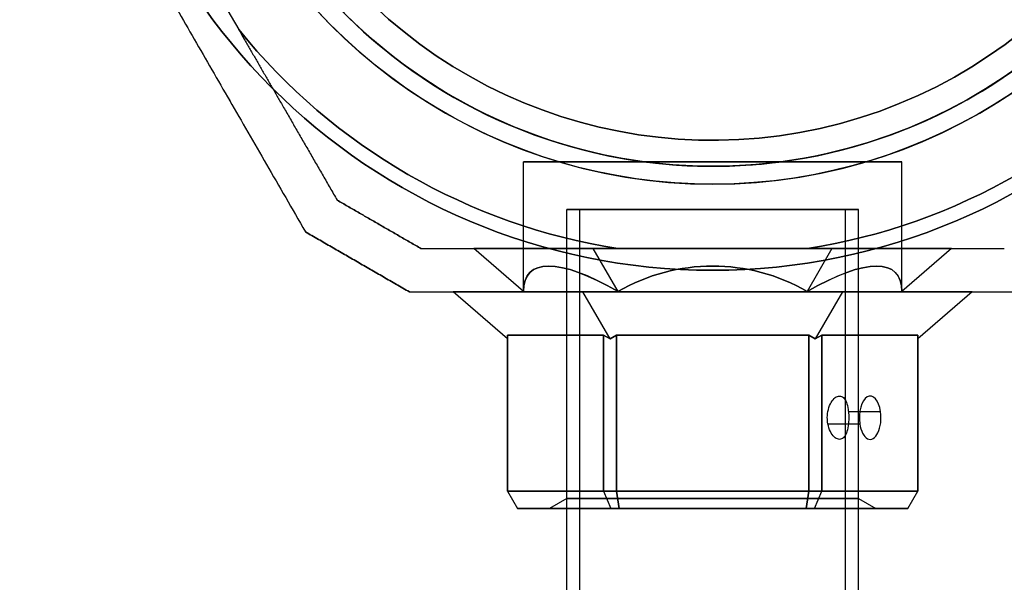
# Model space of a CAD drawing. Units: millimetres. Extents: x 645 to 11172, y 902 to 9054.
# Drawn here: x 9517 to 9631, y 4954 to 5019 of the extents above; entities that cross this region are included whole.
import ezdxf

# ---------------------------------------------------------------- set-up
doc = ezdxf.new("R2010")
doc.units = ezdxf.units.MM

msp = doc.modelspace()

# ---------------------------------------------------------------- linework, layer by layer
at = {"extrusion": (-4.20809e-16, 2.17959e-15, -1)}
for p, q in [((9537.84, 5026.32, 548.44), (9542.51, 5018.24, 548.44)), ((9608.17, 4992.97, 548.44), (9586.27, 4992.97, 548.44)), ((9586.13, 4964.97, 500), (9586.13, 4982.97, 500)), ((9586.13, 4982.97, 500), (9608.31, 4982.97, 500)), ((9608.31, 4982.97, 500), (9608.31, 4964.97, 500)), ((9608.31, 4964.97, 500), (9586.13, 4964.97, 500))]:
    msp.add_line(p, q, dxfattribs=at)
for p, q in [((9537.84, 5026.32, 493.44), (9542.51, 5018.24, 493.44)), ((9575.37, 4988.03, 520.94), (9575.37, 5002.97, 520.94)), ((9575.37, 4988.03, 520.94), (9575.37, 5002.97, 520.94)), ((9619.07, 4988.03, 520.94), (9619.07, 5002.97, 520.94)), ((9619.07, 4988.03, 520.94), (9619.07, 5002.97, 520.94)), ((9580.37, 3627.47, 520.94), (9580.37, 4997.47, 520.94)), ((9580.37, 3627.47, 520.94), (9580.37, 4997.47, 520.94)), ((9580.37, 4964.13, 520.94), (9580.37, 4997.47, 520.94)), ((9580.37, 4964.13, 520.94), (9580.37, 4997.47, 520.94)), ((9581.87, 3627.47, 520.94), (9581.87, 4997.47, 520.94)), ((9581.87, 3627.47, 520.94), (9581.87, 4997.47, 520.94)), ((9612.57, 3627.47, 520.94), (9612.57, 4997.47, 520.94)), ((9612.57, 3627.47, 520.94), (9612.57, 4997.47, 520.94)), ((9614.07, 3627.47, 520.94), (9614.07, 4997.47, 520.94)), ((9614.07, 3627.47, 520.94), (9614.07, 4997.47, 520.94)), ((9614.07, 4964.13, 520.94), (9614.07, 4997.47, 520.94)), ((9614.07, 4964.13, 520.94), (9614.07, 4997.47, 520.94)), ((9586.27, 4992.97, 493.44), (9608.17, 4992.97, 493.44)), ((9586.13, 4982.97, 541.88), (9586.13, 4964.97, 541.88)), ((9608.31, 4982.97, 541.88), (9586.13, 4982.97, 541.88)), ((9608.31, 4964.97, 541.88), (9608.31, 4982.97, 541.88)), ((9612.9, 4974.15, 527.11), (9616.61, 4974.15, 529.25)), ((9612.9, 4974.15, 527.11), (9616.61, 4974.15, 529.25)), ((9610.52, 4972.76, 531.28), (9614.2, 4972.76, 533.41)), ((9610.52, 4972.76, 531.28), (9614.2, 4972.76, 533.41)), ((9580.37, 4964.13, 520.94), (9578.37, 4962.97, 520.94)), ((9580.37, 4964.13, 520.94), (9578.37, 4962.97, 520.94)), ((9586.13, 4964.97, 541.88), (9608.31, 4964.97, 541.88)), ((9614.07, 4964.13, 520.94), (9616.07, 4962.97, 520.94)), ((9614.07, 4964.13, 520.94), (9616.07, 4962.97, 520.94))]:
    msp.add_line(p, q)
at = {"extrusion": (0.866025, 0.5, 7.25361e-16)}
for p, q in [((9537.84, 5026.32, 548.44), (9542.51, 5018.24, 548.44)), ((9537.84, 5026.32, 493.44), (9542.51, 5018.24, 493.44)), ((9553.87, 4998.56, 498.5), (9553.87, 4998.56, 543.38))]:
    msp.add_line(p, q, dxfattribs=at)
at = {"extrusion": (0.5, 0.866025, 1.67717e-15)}
for p, q in [((9553.87, 4998.56, 498.5), (9553.87, 4998.56, 543.38)), ((9563.55, 4992.97, 543.38), (9563.55, 4992.97, 498.5))]:
    msp.add_line(p, q, dxfattribs=at)
at = {"extrusion": (-0.5, -0.866025, -1.67717e-15)}
for p, q in [((9550.21, 4994.9, 496.04), (9550.21, 4994.9, 545.84)), ((9562.21, 4987.97, 545.84), (9562.21, 4987.97, 496.04))]:
    msp.add_line(p, q, dxfattribs=at)
at = {"extrusion": (-0.866025, -0.5, -7.25361e-16)}
msp.add_line((9550.21, 4994.9, 496.04), (9550.21, 4994.9, 545.84), dxfattribs=at)
at = {"extrusion": (5.55112e-16, 1, 2.17959e-15)}
for p, q in [((9563.55, 4992.97, 543.38), (9563.55, 4992.97, 498.5)), ((9569.66, 4992.97, 520.94), (9583.44, 4992.97, 544.81)), ((9583.44, 4992.97, 497.07), (9569.66, 4992.97, 520.94)), ((9583.44, 4992.97, 544.81), (9611, 4992.97, 544.81)), ((9611, 4992.97, 497.07), (9583.44, 4992.97, 497.07)), ((9586.27, 4992.97, 493.44), (9608.17, 4992.97, 493.44)), ((9608.17, 4992.97, 548.44), (9586.27, 4992.97, 548.44)), ((9624.78, 4992.97, 520.94), (9611, 4992.97, 497.07)), ((9611, 4992.97, 544.81), (9624.78, 4992.97, 520.94)), ((9630.89, 4992.97, 498.5), (9630.89, 4992.97, 543.38))]:
    msp.add_line(p, q, dxfattribs=at)
at = {"extrusion": (0.612372, 0.707107, 0.353553)}
for p, q in [((9583.44, 4992.97, 497.07), (9569.66, 4992.97, 520.94)), ((9575.37, 4988.03, 520.94), (9569.66, 4992.97, 520.94)), ((9586.3, 4988.03, 502.02), (9583.44, 4992.97, 497.07))]:
    msp.add_line(p, q, dxfattribs=at)
at = {"extrusion": (0.612372, 0.707107, -0.353553)}
for p, q in [((9575.37, 4988.03, 520.94), (9569.66, 4992.97, 520.94)), ((9569.66, 4992.97, 520.94), (9583.44, 4992.97, 544.81)), ((9586.3, 4988.03, 539.86), (9583.44, 4992.97, 544.81))]:
    msp.add_line(p, q, dxfattribs=at)
at = {"extrusion": (6.66134e-16, 0.707107, 0.707107)}
for p, q in [((9611, 4992.97, 497.07), (9583.44, 4992.97, 497.07)), ((9586.3, 4988.03, 502.02), (9583.44, 4992.97, 497.07)), ((9611, 4992.97, 497.07), (9608.15, 4988.03, 502.02))]:
    msp.add_line(p, q, dxfattribs=at)
at = {"extrusion": (2.77556e-16, 0.707107, -0.707107)}
for p, q in [((9586.3, 4988.03, 539.86), (9583.44, 4992.97, 544.81)), ((9583.44, 4992.97, 544.81), (9611, 4992.97, 544.81)), ((9611, 4992.97, 544.81), (9608.15, 4988.03, 539.86))]:
    msp.add_line(p, q, dxfattribs=at)
at = {"extrusion": (-0.612372, 0.707107, -0.353553)}
for p, q in [((9611, 4992.97, 544.81), (9608.15, 4988.03, 539.86)), ((9611, 4992.97, 544.81), (9624.78, 4992.97, 520.94)), ((9624.78, 4992.97, 520.94), (9619.07, 4988.03, 520.94))]:
    msp.add_line(p, q, dxfattribs=at)
at = {"extrusion": (-0.612372, 0.707107, 0.353553)}
for p, q in [((9611, 4992.97, 497.07), (9608.15, 4988.03, 502.02)), ((9624.78, 4992.97, 520.94), (9611, 4992.97, 497.07)), ((9624.78, 4992.97, 520.94), (9619.07, 4988.03, 520.94))]:
    msp.add_line(p, q, dxfattribs=at)
at = {"extrusion": (-0.5, 0.866025, 2.09798e-15)}
msp.add_line((9630.89, 4992.97, 498.5), (9630.89, 4992.97, 543.38), dxfattribs=at)
at = {"extrusion": (-5.55112e-16, -1, -2.17959e-15)}
for p, q in [((9562.21, 4987.97, 545.84), (9562.21, 4987.97, 496.04)), ((9582.24, 4987.97, 495), (9567.27, 4987.97, 520.94)), ((9567.27, 4987.97, 520.94), (9582.24, 4987.97, 546.88)), ((9612.2, 4987.97, 495), (9582.24, 4987.97, 495)), ((9582.24, 4987.97, 546.88), (9612.2, 4987.97, 546.88)), ((9627.17, 4987.97, 520.94), (9612.2, 4987.97, 495)), ((9612.2, 4987.97, 546.88), (9627.17, 4987.97, 520.94))]:
    msp.add_line(p, q, dxfattribs=at)
at = {"extrusion": (-0.612372, -0.707107, 0.353553)}
for p, q in [((9567.27, 4987.97, 520.94), (9582.24, 4987.97, 546.88)), ((9573.54, 4982.54, 520.94), (9567.27, 4987.97, 520.94)), ((9585.38, 4982.54, 541.45), (9582.24, 4987.97, 546.88)), ((9573.54, 4982.54, 520.94), (9573.54, 4982.97, 521.81)), ((9584.63, 4982.97, 541.02), (9573.54, 4982.97, 521.81)), ((9584.63, 4982.97, 541.02), (9585.38, 4982.54, 541.45))]:
    msp.add_line(p, q, dxfattribs=at)
at = {"extrusion": (-0.612372, -0.707107, -0.353553)}
for p, q in [((9573.54, 4982.54, 520.94), (9567.27, 4987.97, 520.94)), ((9582.24, 4987.97, 495), (9567.27, 4987.97, 520.94)), ((9585.38, 4982.54, 500.43), (9582.24, 4987.97, 495)), ((9573.54, 4982.97, 520.07), (9584.63, 4982.97, 500.87)), ((9573.54, 4982.97, 520.07), (9573.54, 4982.54, 520.94)), ((9585.38, 4982.54, 500.43), (9584.63, 4982.97, 500.87))]:
    msp.add_line(p, q, dxfattribs=at)
at = {"extrusion": (-2.77556e-16, -0.707107, 0.707107)}
for p, q in [((9582.24, 4987.97, 546.88), (9612.2, 4987.97, 546.88)), ((9585.38, 4982.54, 541.45), (9582.24, 4987.97, 546.88)), ((9612.2, 4987.97, 546.88), (9609.06, 4982.54, 541.45)), ((9585.38, 4982.54, 541.45), (9586.13, 4982.97, 541.88)), ((9608.31, 4982.97, 541.88), (9586.13, 4982.97, 541.88)), ((9608.31, 4982.97, 541.88), (9609.06, 4982.54, 541.45))]:
    msp.add_line(p, q, dxfattribs=at)
at = {"extrusion": (-6.66134e-16, -0.707107, -0.707107)}
for p, q in [((9585.38, 4982.54, 500.43), (9582.24, 4987.97, 495)), ((9612.2, 4987.97, 495), (9582.24, 4987.97, 495)), ((9612.2, 4987.97, 495), (9609.06, 4982.54, 500.43)), ((9586.13, 4982.97, 500), (9585.38, 4982.54, 500.43)), ((9586.13, 4982.97, 500), (9608.31, 4982.97, 500)), ((9609.06, 4982.54, 500.43), (9608.31, 4982.97, 500))]:
    msp.add_line(p, q, dxfattribs=at)
at = {"extrusion": (0.612372, -0.707107, 0.353553)}
for p, q in [((9612.2, 4987.97, 546.88), (9609.06, 4982.54, 541.45)), ((9612.2, 4987.97, 546.88), (9627.17, 4987.97, 520.94)), ((9627.17, 4987.97, 520.94), (9620.9, 4982.54, 520.94)), ((9609.06, 4982.54, 541.45), (9609.81, 4982.97, 541.02)), ((9620.9, 4982.97, 521.81), (9609.81, 4982.97, 541.02)), ((9620.9, 4982.97, 521.81), (9620.9, 4982.54, 520.94))]:
    msp.add_line(p, q, dxfattribs=at)
at = {"extrusion": (0.612372, -0.707107, -0.353553)}
for p, q in [((9612.2, 4987.97, 495), (9609.06, 4982.54, 500.43)), ((9627.17, 4987.97, 520.94), (9612.2, 4987.97, 495)), ((9627.17, 4987.97, 520.94), (9620.9, 4982.54, 520.94)), ((9609.81, 4982.97, 500.87), (9609.06, 4982.54, 500.43)), ((9609.81, 4982.97, 500.87), (9620.9, 4982.97, 520.07)), ((9620.9, 4982.54, 520.94), (9620.9, 4982.97, 520.07))]:
    msp.add_line(p, q, dxfattribs=at)
at = {"extrusion": (-0.866025, -6.10623e-16, 0.5)}
for p, q in [((9573.54, 4982.97, 521.81), (9573.54, 4964.97, 521.81)), ((9584.63, 4982.97, 541.02), (9573.54, 4982.97, 521.81)), ((9584.63, 4964.97, 541.02), (9584.63, 4982.97, 541.02)), ((9573.54, 4964.97, 521.81), (9584.63, 4964.97, 541.02))]:
    msp.add_line(p, q, dxfattribs=at)
at = {"extrusion": (-1, 5.55112e-16, 4.42698e-15)}
for p, q in [((9573.54, 4964.97, 520.07), (9573.54, 4982.97, 520.07)), ((9573.54, 4982.97, 521.81), (9573.54, 4964.97, 521.81)), ((9573.54, 4982.54, 520.94), (9573.54, 4982.97, 521.81)), ((9573.54, 4982.97, 520.07), (9573.54, 4982.54, 520.94)), ((9573.54, 4964.97, 520.07), (9573.54, 4964.97, 521.81))]:
    msp.add_line(p, q, dxfattribs=at)
at = {"extrusion": (-0.866025, 1.4988e-15, -0.5)}
for p, q in [((9573.54, 4964.97, 520.07), (9573.54, 4982.97, 520.07)), ((9573.54, 4982.97, 520.07), (9584.63, 4982.97, 500.87)), ((9584.63, 4982.97, 500.87), (9584.63, 4964.97, 500.87)), ((9584.63, 4964.97, 500.87), (9573.54, 4964.97, 520.07))]:
    msp.add_line(p, q, dxfattribs=at)
at = {"extrusion": (-0.5, -1.63758e-15, 0.866025)}
for p, q in [((9584.63, 4964.97, 541.02), (9584.63, 4982.97, 541.02)), ((9584.63, 4982.97, 541.02), (9585.38, 4982.54, 541.45)), ((9585.38, 4982.54, 541.45), (9586.13, 4982.97, 541.88)), ((9586.13, 4982.97, 541.88), (9586.13, 4964.97, 541.88)), ((9584.63, 4964.97, 541.02), (9586.13, 4964.97, 541.88))]:
    msp.add_line(p, q, dxfattribs=at)
at = {"extrusion": (-0.5, 2.16493e-15, -0.866025)}
for p, q in [((9584.63, 4982.97, 500.87), (9584.63, 4964.97, 500.87)), ((9585.38, 4982.54, 500.43), (9584.63, 4982.97, 500.87)), ((9586.13, 4982.97, 500), (9585.38, 4982.54, 500.43)), ((9586.13, 4964.97, 500), (9586.13, 4982.97, 500)), ((9586.13, 4964.97, 500), (9584.63, 4964.97, 500.87))]:
    msp.add_line(p, q, dxfattribs=at)
at = {"extrusion": (0.5, -2.16493e-15, 0.866025)}
for p, q in [((9608.31, 4964.97, 541.88), (9608.31, 4982.97, 541.88)), ((9608.31, 4982.97, 541.88), (9609.06, 4982.54, 541.45)), ((9609.06, 4982.54, 541.45), (9609.81, 4982.97, 541.02)), ((9609.81, 4982.97, 541.02), (9609.81, 4964.97, 541.02)), ((9608.31, 4964.97, 541.88), (9609.81, 4964.97, 541.02))]:
    msp.add_line(p, q, dxfattribs=at)
at = {"extrusion": (0.5, 1.63758e-15, -0.866025)}
for p, q in [((9608.31, 4982.97, 500), (9608.31, 4964.97, 500)), ((9609.06, 4982.54, 500.43), (9608.31, 4982.97, 500)), ((9609.81, 4982.97, 500.87), (9609.06, 4982.54, 500.43)), ((9609.81, 4964.97, 500.87), (9609.81, 4982.97, 500.87)), ((9609.81, 4964.97, 500.87), (9608.31, 4964.97, 500))]:
    msp.add_line(p, q, dxfattribs=at)
at = {"extrusion": (0.866025, -1.4988e-15, 0.5)}
for p, q in [((9609.81, 4982.97, 541.02), (9609.81, 4964.97, 541.02)), ((9620.9, 4982.97, 521.81), (9609.81, 4982.97, 541.02)), ((9620.9, 4964.97, 521.81), (9620.9, 4982.97, 521.81)), ((9609.81, 4964.97, 541.02), (9620.9, 4964.97, 521.81))]:
    msp.add_line(p, q, dxfattribs=at)
at = {"extrusion": (0.866025, 6.10623e-16, -0.5)}
for p, q in [((9609.81, 4964.97, 500.87), (9609.81, 4982.97, 500.87)), ((9609.81, 4982.97, 500.87), (9620.9, 4982.97, 520.07)), ((9620.9, 4982.97, 520.07), (9620.9, 4964.97, 520.07)), ((9620.9, 4964.97, 520.07), (9609.81, 4964.97, 500.87))]:
    msp.add_line(p, q, dxfattribs=at)
at = {"extrusion": (1, -5.55112e-16, 1.85064e-15)}
for p, q in [((9620.9, 4964.97, 521.81), (9620.9, 4982.97, 521.81)), ((9620.9, 4982.97, 520.07), (9620.9, 4964.97, 520.07)), ((9620.9, 4982.54, 520.94), (9620.9, 4982.97, 520.07)), ((9620.9, 4982.97, 521.81), (9620.9, 4982.54, 520.94)), ((9620.9, 4964.97, 521.81), (9620.9, 4964.97, 520.07))]:
    msp.add_line(p, q, dxfattribs=at)
at = {"extrusion": (-0.75, -0.5, 0.433013)}
for p, q in [((9573.54, 4964.97, 521.81), (9574.7, 4962.97, 521.5)), ((9573.54, 4964.97, 521.81), (9584.63, 4964.97, 541.02)), ((9584.63, 4964.97, 541.02), (9585.48, 4962.97, 540.17)), ((9585.48, 4962.97, 540.17), (9574.7, 4962.97, 521.5))]:
    msp.add_line(p, q, dxfattribs=at)
at = {"extrusion": (-0.866025, -0.5, 2.72806e-15)}
for p, q in [((9573.54, 4964.97, 520.07), (9574.7, 4962.97, 520.38)), ((9573.54, 4964.97, 521.81), (9574.7, 4962.97, 521.5)), ((9573.54, 4964.97, 520.07), (9573.54, 4964.97, 521.81)), ((9574.7, 4962.97, 521.5), (9574.7, 4962.97, 520.38))]:
    msp.add_line(p, q, dxfattribs=at)
at = {"extrusion": (-0.75, -0.5, -0.433013)}
for p, q in [((9573.54, 4964.97, 520.07), (9574.7, 4962.97, 520.38)), ((9584.63, 4964.97, 500.87), (9573.54, 4964.97, 520.07)), ((9584.63, 4964.97, 500.87), (9585.48, 4962.97, 501.71)), ((9574.7, 4962.97, 520.38), (9585.48, 4962.97, 501.71))]:
    msp.add_line(p, q, dxfattribs=at)
at = {"extrusion": (-0.433013, -0.5, 0.75)}
for p, q in [((9584.63, 4964.97, 541.02), (9586.13, 4964.97, 541.88)), ((9584.63, 4964.97, 541.02), (9585.48, 4962.97, 540.17)), ((9586.44, 4962.97, 540.73), (9586.13, 4964.97, 541.88)), ((9586.44, 4962.97, 540.73), (9585.48, 4962.97, 540.17))]:
    msp.add_line(p, q, dxfattribs=at)
at = {"extrusion": (-0.433013, -0.5, -0.75)}
for p, q in [((9584.63, 4964.97, 500.87), (9585.48, 4962.97, 501.71)), ((9586.13, 4964.97, 500), (9584.63, 4964.97, 500.87)), ((9586.13, 4964.97, 500), (9586.44, 4962.97, 501.15)), ((9585.48, 4962.97, 501.71), (9586.44, 4962.97, 501.15))]:
    msp.add_line(p, q, dxfattribs=at)
at = {"extrusion": (-5.55112e-17, -0.5, 0.866025)}
for p, q in [((9586.13, 4964.97, 541.88), (9608.31, 4964.97, 541.88)), ((9586.44, 4962.97, 540.73), (9586.13, 4964.97, 541.88)), ((9608, 4962.97, 540.73), (9608.31, 4964.97, 541.88)), ((9608, 4962.97, 540.73), (9586.44, 4962.97, 540.73))]:
    msp.add_line(p, q, dxfattribs=at)
at = {"extrusion": (-6.10623e-16, -0.5, -0.866025)}
for p, q in [((9586.13, 4964.97, 500), (9586.44, 4962.97, 501.15)), ((9608.31, 4964.97, 500), (9586.13, 4964.97, 500)), ((9608.31, 4964.97, 500), (9608, 4962.97, 501.15)), ((9586.44, 4962.97, 501.15), (9608, 4962.97, 501.15))]:
    msp.add_line(p, q, dxfattribs=at)
at = {"extrusion": (0.433013, -0.5, 0.75)}
for p, q in [((9608, 4962.97, 540.73), (9608.31, 4964.97, 541.88)), ((9608.31, 4964.97, 541.88), (9609.81, 4964.97, 541.02)), ((9608.97, 4962.97, 540.17), (9609.81, 4964.97, 541.02)), ((9608.97, 4962.97, 540.17), (9608, 4962.97, 540.73))]:
    msp.add_line(p, q, dxfattribs=at)
at = {"extrusion": (0.433013, -0.5, -0.75)}
for p, q in [((9608.31, 4964.97, 500), (9608, 4962.97, 501.15)), ((9609.81, 4964.97, 500.87), (9608.31, 4964.97, 500)), ((9608.97, 4962.97, 501.71), (9609.81, 4964.97, 500.87)), ((9608, 4962.97, 501.15), (9608.97, 4962.97, 501.71))]:
    msp.add_line(p, q, dxfattribs=at)
at = {"extrusion": (0.75, -0.5, 0.433013)}
for p, q in [((9608.97, 4962.97, 540.17), (9609.81, 4964.97, 541.02)), ((9609.81, 4964.97, 541.02), (9620.9, 4964.97, 521.81)), ((9619.75, 4962.97, 521.5), (9620.9, 4964.97, 521.81)), ((9619.75, 4962.97, 521.5), (9608.97, 4962.97, 540.17))]:
    msp.add_line(p, q, dxfattribs=at)
at = {"extrusion": (0.75, -0.5, -0.433013)}
for p, q in [((9608.97, 4962.97, 501.71), (9609.81, 4964.97, 500.87)), ((9620.9, 4964.97, 520.07), (9609.81, 4964.97, 500.87)), ((9619.75, 4962.97, 520.38), (9620.9, 4964.97, 520.07)), ((9608.97, 4962.97, 501.71), (9619.75, 4962.97, 520.38))]:
    msp.add_line(p, q, dxfattribs=at)
at = {"extrusion": (0.866025, -0.5, 4.96883e-16)}
for p, q in [((9619.75, 4962.97, 520.38), (9620.9, 4964.97, 520.07)), ((9619.75, 4962.97, 521.5), (9620.9, 4964.97, 521.81)), ((9620.9, 4964.97, 521.81), (9620.9, 4964.97, 520.07)), ((9619.75, 4962.97, 520.38), (9619.75, 4962.97, 521.5))]:
    msp.add_line(p, q, dxfattribs=at)
at = {"extrusion": (-4.996e-16, -1, -2.21164e-15)}
for p, q in [((9585.48, 4962.97, 540.17), (9574.7, 4962.97, 521.5)), ((9574.7, 4962.97, 521.5), (9574.7, 4962.97, 520.38)), ((9574.7, 4962.97, 520.38), (9585.48, 4962.97, 501.71)), ((9586.44, 4962.97, 540.73), (9585.48, 4962.97, 540.17)), ((9585.48, 4962.97, 501.71), (9586.44, 4962.97, 501.15)), ((9608, 4962.97, 540.73), (9586.44, 4962.97, 540.73)), ((9586.44, 4962.97, 501.15), (9608, 4962.97, 501.15)), ((9608, 4962.97, 501.15), (9608.97, 4962.97, 501.71)), ((9608.97, 4962.97, 540.17), (9608, 4962.97, 540.73)), ((9608.97, 4962.97, 501.71), (9619.75, 4962.97, 520.38)), ((9619.75, 4962.97, 521.5), (9608.97, 4962.97, 540.17)), ((9619.75, 4962.97, 520.38), (9619.75, 4962.97, 521.5))]:
    msp.add_line(p, q, dxfattribs=at)
for centre, radius, start, end in [((9597.22, 5062.47, 553.44), 72, 180, 0), ((9597.22, 5062.47, 488.44), 72, 180, 0), ((9597.22, 5062.47, 553.44), 72, 180, 0), ((9597.22, 5062.47, 488.44), 60, 180, 0), ((9597.22, 5062.47, 553.44), 60, 210, 0), ((9597.22, 5062.47, 550.44), 57, 210, 0), ((9597.22, 5062.47, 543.37), 57, 210, 0), ((9597.22, 5062.47, 550.44), 57, 210, 0), ((9597.22, 5062.47, 543.37), 57, 210, 0), ((9597.22, 5062.47, 493.44), 62.07, 196.928, 343.0722), ((9597.22, 5062.47, 493.44), 62.07, 196.928, 343.0722), ((9597.22, 5062.47, 493.44), 70.36, 218.9504, 261.0496), ((9597.22, 5062.47, 548.44), 70.36, 218.9504, 261.0496), ((9597.22, 5062.47, 493.44), 70.36, 218.9504, 261.0496), ((9597.22, 5062.47, 548.44), 70.36, 278.9504, 321.0496), ((9597.22, 5062.47, 493.44), 70.36, 278.9504, 321.0496), ((9597.22, 5062.47, 493.44), 70.36, 278.9504, 321.0496)]:
    msp.add_arc(centre, radius, start, end)
at = {"extrusion": (-4.20809e-16, 2.17959e-15, -1)}
for centre, radius, start, end in [((-9597.22, 5062.47, -488.44), 72, 180, 0), ((-9597.22, 5062.47, -488.44), 60, 180, 0), ((-9597.22, 5062.47, -553.44), 60, 180, 330), ((-9597.22, 5062.47, -491.44), 57, 180, 330), ((-9597.22, 5062.47, -498.51), 57, 180, 330), ((-9597.22, 5062.47, -498.51), 57, 180, 330), ((-9597.22, 5062.47, -491.44), 57, 180, 330), ((-9597.22, 5062.47, -548.44), 62.07, 196.9278, 330), ((-9597.22, 5062.47, -548.44), 62.07, 196.9278, 330), ((-9597.22, 5062.47, -548.44), 70.36, 278.9504, 321.0496), ((-9597.22, 5062.47, -548.44), 70.36, 218.9504, 261.0496)]:
    msp.add_arc(centre, radius, start, end, dxfattribs=at)
at = {"extrusion": (7.77156e-16, 1, 2.17959e-15)}
for start, end in [(180, 0), (0, 180), (180, 0), (0, 180)]:
    msp.add_arc((-9597.22, 520.94, 5002.97), 21.85, start, end, dxfattribs=at)
at = {"extrusion": (0, -1, 5.4251e-17)}
for radius, start, end in [(16.85, 0, 180), (16.85, 180, 0), (15.35, 180, 0), (15.35, 0, 180)]:
    msp.add_arc((9597.22, 520.94, -4997.47), radius, start, end, dxfattribs=at)
at = {"extrusion": (0, 1, -5.4251e-17)}
for radius, start, end in [(16.85, 180, 0), (16.85, 0, 180), (15.35, 180, 0), (15.35, 0, 180)]:
    msp.add_arc((-9597.22, 520.94, 4997.47), radius, start, end, dxfattribs=at)
at = {"extrusion": (1.14908e-14, -1, -2.31895e-15)}
for start, end in [(0, 180), (180, 0), (0, 180), (180, 0)]:
    msp.add_arc((9597.22, 520.94, -4997.47), 16.85, start, end, dxfattribs=at)
at = {"extrusion": (0.866025, -1.4988e-15, 0.5)}
for start, end in [(286.1021, 106.1021), (286.1021, 106.1021), (106.1021, 286.1021), (106.1021, 286.1021)]:
    msp.add_arc((4973.45, -4347.56, 8592.85), 2.5, start, end, dxfattribs=at)
at = {"extrusion": (1.05471e-15, -1, -2.17959e-15)}
for start, end in [(0, 180), (0, 180), (180, 0), (180, 0)]:
    msp.add_arc((9597.22, 520.94, -4964.13), 16.85, start, end, dxfattribs=at)
at = {"extrusion": (4.44089e-16, 1, 2.21164e-15)}
for start, end in [(0, 180), (180, 0)]:
    msp.add_arc((-9597.22, 520.94, 4962.97), 18.85, start, end, dxfattribs=at)
at = {"extrusion": (-4.44089e-16, -1, -2.21164e-15)}
for start, end in [(0, 180), (180, 0)]:
    msp.add_arc((9597.22, 520.94, -4962.97), 18.85, start, end, dxfattribs=at)
at = {"extrusion": (0.612372, 0.707107, 0.353553)}
msp.add_ellipse((9597.22, 4969.1, 520.94), major_axis=(18.92, -21.85, 10.92), ratio=0.707107, start_param=2.617994, end_param=3.665191, dxfattribs=at)
msp.add_ellipse((9597.22, 4969.1, 520.94), major_axis=(18.92, -21.85, 10.92), ratio=0.707107, start_param=2.617994, end_param=3.665191, dxfattribs=at)
at = {"extrusion": (0.612372, 0.707107, -0.353553)}
msp.add_ellipse((9597.22, 4969.1, 520.94), major_axis=(18.92, -21.85, -10.93), ratio=0.707107, start_param=2.617994, end_param=3.665191, dxfattribs=at)
msp.add_ellipse((9597.22, 4969.1, 520.94), major_axis=(18.92, -21.85, -10.93), ratio=0.707107, start_param=2.617994, end_param=3.665191, dxfattribs=at)
at = {"extrusion": (6.10623e-16, 0.707107, 0.707107)}
msp.add_ellipse((9597.22, 4969.1, 520.94), major_axis=(0, -21.85, 21.85), ratio=0.707107, start_param=2.617994, end_param=3.665191, dxfattribs=at)
msp.add_ellipse((9597.22, 4969.1, 520.94), major_axis=(0, -21.85, 21.85), ratio=0.707107, start_param=2.617994, end_param=3.665191, dxfattribs=at)
at = {"extrusion": (1.11022e-16, 0.707107, -0.707107)}
msp.add_ellipse((9597.22, 4969.1, 520.94), major_axis=(0, -21.85, -21.85), ratio=0.707107, start_param=2.617994, end_param=3.665191, dxfattribs=at)
msp.add_ellipse((9597.22, 4969.1, 520.94), major_axis=(0, -21.85, -21.85), ratio=0.707107, start_param=2.617994, end_param=3.665191, dxfattribs=at)
at = {"extrusion": (-0.612372, 0.707107, 0.353553)}
msp.add_ellipse((9597.22, 4969.1, 520.94), major_axis=(-18.92, -21.85, 10.93), ratio=0.707107, start_param=2.617994, end_param=3.665191, dxfattribs=at)
msp.add_ellipse((9597.22, 4969.1, 520.94), major_axis=(-18.92, -21.85, 10.93), ratio=0.707107, start_param=2.617994, end_param=3.665191, dxfattribs=at)
at = {"extrusion": (-0.612372, 0.707107, -0.353553)}
msp.add_ellipse((9597.22, 4969.1, 520.94), major_axis=(-18.92, -21.85, -10.92), ratio=0.707107, start_param=2.617994, end_param=3.665191, dxfattribs=at)
msp.add_ellipse((9597.22, 4969.1, 520.94), major_axis=(-18.92, -21.85, -10.92), ratio=0.707107, start_param=2.617994, end_param=3.665191, dxfattribs=at)
for points, weights in [([(9517.22, 5052.04, 547.05), (9533.55, 5023.76, 556.28), (9550.21, 4994.9, 545.84)], [1.50592744995, 1.63823422234, 1.49018364691]), ([(9517.22, 5052.04, 494.84), (9533.55, 5023.76, 485.6), (9550.21, 4994.9, 496.04)], [1.54608086798, 1.68191541267, 1.52991727878]), ([(9517.22, 5052.04, 547.05), (9533.55, 5023.76, 556.28), (9550.21, 4994.9, 545.84)], [1.50592744995, 1.63823422234, 1.49018364691]), ([(9517.22, 5052.04, 494.84), (9533.55, 5023.76, 485.6), (9550.21, 4994.9, 496.04)], [1.54608086798, 1.68191541267, 1.52991727878]), ([(9542.51, 5018.24, 493.44), (9547.92, 5008.86, 494.68), (9553.87, 4998.56, 498.5)], [1.54336100997, 1.52498134772, 1.47108871164]), ([(9542.51, 5018.24, 548.44), (9547.92, 5008.86, 547.2), (9553.87, 4998.56, 543.38)], [1.54336100997, 1.52498134772, 1.47108871164]), ([(9542.51, 5018.24, 548.44), (9547.92, 5008.86, 547.2), (9553.87, 4998.56, 543.38)], [1.54336100997, 1.52498134772, 1.47108871164]), ([(9542.51, 5018.24, 493.44), (9547.92, 5008.86, 494.68), (9553.87, 4998.56, 498.5)], [1.54336100997, 1.52498134772, 1.47108871164]), ([(9563.55, 4992.97, 498.5), (9558.71, 4995.77, 498.21), (9553.87, 4998.56, 498.5)], [1.40531115829, 1.40900510308, 1.40531115829]), ([(9553.87, 4998.56, 543.38), (9558.71, 4995.77, 543.68), (9563.55, 4992.97, 543.38)], [1.40618504791, 1.40988128977, 1.40618504791]), ([(9563.55, 4992.97, 498.5), (9558.71, 4995.77, 498.21), (9553.87, 4998.56, 498.5)], [1.40531115829, 1.40900510308, 1.40531115829]), ([(9553.87, 4998.56, 543.38), (9558.71, 4995.77, 543.68), (9563.55, 4992.97, 543.38)], [1.40618504791, 1.40988128977, 1.40618504791]), ([(9550.21, 4994.9, 545.84), (9556.21, 4991.44, 546.27), (9562.21, 4987.97, 545.84)], [1.42178401989, 1.42684666931, 1.42178401989]), ([(9562.21, 4987.97, 496.04), (9556.21, 4991.44, 495.61), (9550.21, 4994.9, 496.04)], [1.42296673268, 1.42803359348, 1.42296673268]), ([(9550.21, 4994.9, 545.84), (9556.21, 4991.44, 546.27), (9562.21, 4987.97, 545.84)], [1.42178401989, 1.42684666931, 1.42178401989]), ([(9562.21, 4987.97, 496.04), (9556.21, 4991.44, 495.61), (9550.21, 4994.9, 496.04)], [1.42296673268, 1.42803359348, 1.42296673268]), ([(9563.55, 4992.97, 498.5), (9575.44, 4992.97, 494.68), (9586.27, 4992.97, 493.44)], [1.47108871164, 1.52498134772, 1.54336100997]), ([(9563.55, 4992.97, 543.38), (9575.44, 4992.97, 547.2), (9586.27, 4992.97, 548.44)], [1.47108871164, 1.52498134772, 1.54336100997]), ([(9563.55, 4992.97, 498.5), (9575.44, 4992.97, 494.68), (9586.27, 4992.97, 493.44)], [1.47108871164, 1.52498134772, 1.54336100997]), ([(9563.55, 4992.97, 543.38), (9575.44, 4992.97, 547.2), (9586.27, 4992.97, 548.44)], [1.47108871164, 1.52498134772, 1.54336100997]), ([(9608.17, 4992.97, 548.44), (9619, 4992.97, 547.2), (9630.89, 4992.97, 543.38)], [1.54336100997, 1.52498134772, 1.47108871164]), ([(9608.17, 4992.97, 493.44), (9619, 4992.97, 494.68), (9630.89, 4992.97, 498.5)], [1.54336100997, 1.52498134772, 1.47108871164]), ([(9608.17, 4992.97, 548.44), (9619, 4992.97, 547.2), (9630.89, 4992.97, 543.38)], [1.54336100997, 1.52498134772, 1.47108871164]), ([(9608.17, 4992.97, 493.44), (9619, 4992.97, 494.68), (9630.89, 4992.97, 498.5)], [1.54336100997, 1.52498134772, 1.47108871164]), ([(9562.21, 4987.97, 496.04), (9597.22, 4987.97, 485.07), (9632.23, 4987.97, 496.04)], [1.48941667239, 1.64570072699, 1.48941667239]), ([(9562.21, 4987.97, 545.84), (9597.22, 4987.97, 556.81), (9632.23, 4987.97, 545.84)], [1.53451028635, 1.69552600063, 1.53451028635]), ([(9562.21, 4987.97, 545.84), (9597.22, 4987.97, 556.81), (9632.23, 4987.97, 545.84)], [1.53451028635, 1.69552600063, 1.53451028635]), ([(9562.21, 4987.97, 496.04), (9597.22, 4987.97, 485.07), (9632.23, 4987.97, 496.04)], [1.48941667239, 1.64570072699, 1.48941667239])]:
    msp.add_rational_spline(points, weights, degree=2)
for points, knots in [([(9610.52, 4972.76, 531.28), (9610.48, 4972.99, 531.33), (9610.46, 4973.23, 531.36), (9610.46, 4973.77, 531.36), (9610.5, 4974.1, 531.31), (9610.66, 4974.72, 531.11), (9610.78, 4975, 530.95), (9611.04, 4975.44, 530.59), (9611.2, 4975.64, 530.36), (9611.53, 4975.89, 529.84), (9611.71, 4975.95, 529.55), (9612.02, 4975.95, 529.01), (9612.18, 4975.89, 528.71), (9612.45, 4975.64, 528.16), (9612.57, 4975.44, 527.9), (9612.75, 4975, 527.49), (9612.82, 4974.72, 527.31), (9612.88, 4974.32, 527.16), (9612.89, 4974.24, 527.13), (9612.9, 4974.15, 527.11)], [0.6866817, 0.6866817, 0.6866817, 0.6866817, 0.7545778, 0.7545778, 0.8488965, 0.8488965, 0.9432151, 0.9432151, 1.0375055, 1.0375055, 1.1317959, 1.1317959, 1.2261502, 1.2261502, 1.3205044, 1.3205044, 1.41483, 1.41483, 1.4412529, 1.4412529, 1.4412529, 1.4412529]), ([(9610.52, 4972.76, 531.28), (9610.48, 4972.99, 531.33), (9610.46, 4973.23, 531.36), (9610.46, 4973.77, 531.36), (9610.5, 4974.1, 531.31), (9610.66, 4974.72, 531.11), (9610.78, 4975, 530.95), (9611.04, 4975.44, 530.59), (9611.2, 4975.64, 530.36), (9611.53, 4975.89, 529.84), (9611.71, 4975.95, 529.55), (9612.02, 4975.95, 529.01), (9612.18, 4975.89, 528.71), (9612.45, 4975.64, 528.16), (9612.57, 4975.44, 527.9), (9612.75, 4975, 527.49), (9612.82, 4974.72, 527.31), (9612.88, 4974.32, 527.16), (9612.89, 4974.24, 527.13), (9612.9, 4974.15, 527.11)], [0.6866817, 0.6866817, 0.6866817, 0.6866817, 0.7545778, 0.7545778, 0.8488965, 0.8488965, 0.9432151, 0.9432151, 1.0375055, 1.0375055, 1.1317959, 1.1317959, 1.2261502, 1.2261502, 1.3205044, 1.3205044, 1.41483, 1.41483, 1.4412529, 1.4412529, 1.4412529, 1.4412529]), ([(9612.9, 4974.15, 527.11), (9612.93, 4973.92, 527.05), (9612.94, 4973.68, 527.01), (9612.94, 4973.45, 527.01), (9612.94, 4973.14, 527.01), (9612.92, 4972.8, 527.07), (9612.82, 4972.19, 527.31), (9612.75, 4971.91, 527.49), (9612.57, 4971.46, 527.9), (9612.45, 4971.27, 528.16), (9612.18, 4971.02, 528.71), (9612.02, 4970.95, 529.01), (9611.71, 4970.95, 529.55), (9611.53, 4971.02, 529.84), (9611.2, 4971.27, 530.36), (9611.04, 4971.46, 530.59), (9610.78, 4971.91, 530.95), (9610.66, 4972.19, 531.11), (9610.56, 4972.58, 531.24), (9610.54, 4972.67, 531.26), (9610.52, 4972.76, 531.28)], [-0.0679027, -0.0679027, -0.0679027, -0.0679027, 0, 0, 0, 0.0943368, 0.0943368, 0.1886736, 0.1886736, 0.2830167, 0.2830167, 0.3773598, 0.3773598, 0.4716502, 0.4716502, 0.5659406, 0.5659406, 0.6602592, 0.6602592, 0.6866817, 0.6866817, 0.6866817, 0.6866817]), ([(9612.9, 4974.15, 527.11), (9612.93, 4973.92, 527.05), (9612.94, 4973.68, 527.01), (9612.94, 4973.45, 527.01), (9612.94, 4973.14, 527.01), (9612.92, 4972.8, 527.07), (9612.82, 4972.19, 527.31), (9612.75, 4971.91, 527.49), (9612.57, 4971.46, 527.9), (9612.45, 4971.27, 528.16), (9612.18, 4971.02, 528.71), (9612.02, 4970.95, 529.01), (9611.71, 4970.95, 529.55), (9611.53, 4971.02, 529.84), (9611.2, 4971.27, 530.36), (9611.04, 4971.46, 530.59), (9610.78, 4971.91, 530.95), (9610.66, 4972.19, 531.11), (9610.56, 4972.58, 531.24), (9610.54, 4972.67, 531.26), (9610.52, 4972.76, 531.28)], [-0.0679027, -0.0679027, -0.0679027, -0.0679027, 0, 0, 0, 0.0943368, 0.0943368, 0.1886736, 0.1886736, 0.2830167, 0.2830167, 0.3773598, 0.3773598, 0.4716502, 0.4716502, 0.5659406, 0.5659406, 0.6602592, 0.6602592, 0.6866817, 0.6866817, 0.6866817, 0.6866817])]:
    msp.add_open_spline(points, degree=3, knots=knots)

doc.saveas('drawing.dxf')
